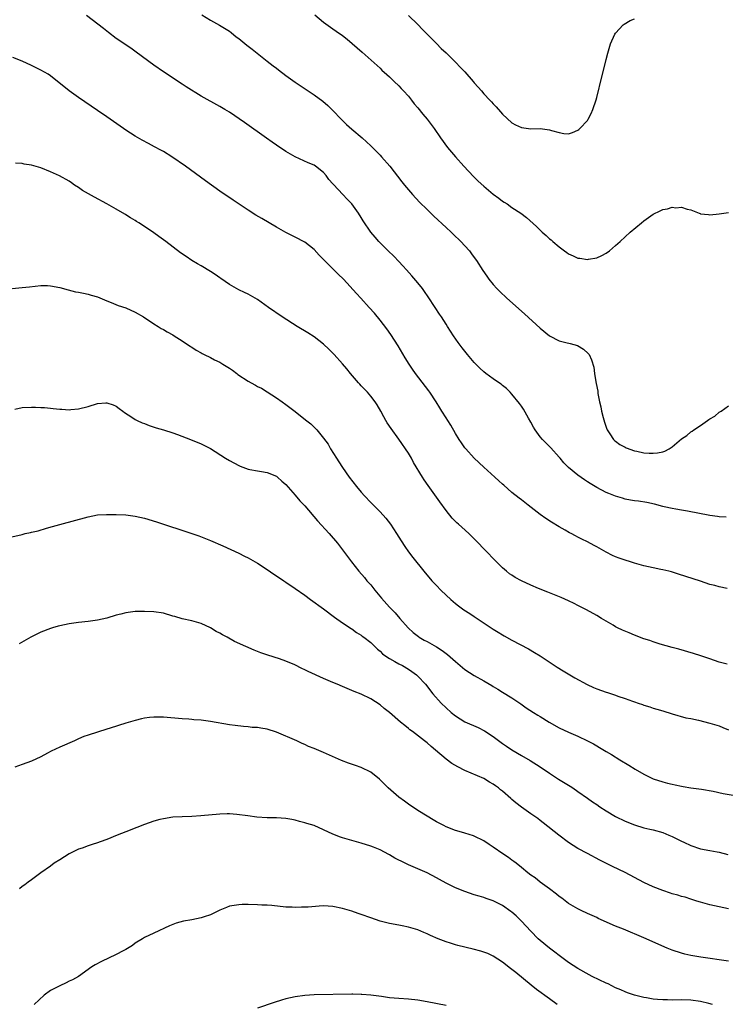
# Model space of a CAD drawing. Units: inches. Extents: x 2640000 to 2643000, y 1509000 to 1512000.
# Drawn here: x 2641928 to 2642078, y 1511553 to 1511762 of the extents above; entities that cross this region are included whole.
import ezdxf

# ---------------------------------------------------------------- set-up
doc = ezdxf.new("R2010")
doc.units = ezdxf.units.IN
doc.header["$MEASUREMENT"] = 0
doc.layers.add('LD26401509_10ft', color=120, linetype='Continuous')

msp = doc.modelspace()

# ---------------------------------------------------------------- linework, layer by layer
at = {"layer": 'LD26401509_10ft'}
for points, elevation in [([(2642078.49, 1511656.49), (2642077, 1511656.56), (2642076.63, 1511656.63), (2642075, 1511656.84), (2642070.25, 1511657.75), (2642069, 1511657.96), (2642067.81, 1511658.19), (2642067, 1511658.3), (2642065.3, 1511658.71), (2642065, 1511658.75), (2642063.25, 1511659.25), (2642061.61, 1511659.61), (2642059.86, 1511659.86), (2642059, 1511659.96), (2642058.13, 1511660.13), (2642057, 1511660.31), (2642056.5, 1511660.5), (2642055, 1511660.92), (2642053.53, 1511661.53), (2642053, 1511661.73), (2642051, 1511662.76), (2642049.61, 1511663.61), (2642049, 1511664), (2642048.41, 1511664.4), (2642047, 1511665.43), (2642045.03, 1511667.03), (2642044.04, 1511668.04), (2642043.2, 1511669), (2642043, 1511669.25), (2642041.24, 1511671.24), (2642040.23, 1511672.23), (2642039.49, 1511673), (2642039, 1511673.57), (2642037.94, 1511675), (2642037.58, 1511675.58), (2642037, 1511676.64), (2642036.49, 1511677.51), (2642035.42, 1511679.42), (2642035, 1511680.06), (2642034.62, 1511680.62), (2642033, 1511682.62), (2642032.64, 1511683), (2642031.81, 1511683.81), (2642031, 1511684.43), (2642030.69, 1511684.69), (2642029.52, 1511685.52), (2642029, 1511685.86), (2642027.46, 1511687), (2642027, 1511687.36), (2642026.15, 1511688.15), (2642025, 1511689.29), (2642023.53, 1511691), (2642022.41, 1511692.41), (2642021.97, 1511693), (2642021.57, 1511693.57), (2642020.61, 1511695), (2642019.95, 1511695.95), (2642019.31, 1511697), (2642019, 1511697.44), (2642018.02, 1511699), (2642017.6, 1511699.6), (2642016.71, 1511701), (2642015.24, 1511703.24), (2642014.41, 1511704.41), (2642013.98, 1511705), (2642013, 1511706.24), (2642011.73, 1511707.73), (2642010.59, 1511709), (2642009.85, 1511709.85), (2642009, 1511710.77), (2642007.91, 1511711.91), (2642006.74, 1511713), (2642004.7, 1511715), (2642003.92, 1511715.92), (2642003.04, 1511717), (2642001.39, 1511719.39), (2642001, 1511720.12), (2642000.44, 1511721), (2641999.02, 1511723), (2641997.98, 1511723.98), (2641997.1, 1511725), (2641995.1, 1511727.1), (2641995, 1511727.25), (2641994.14, 1511728.14), (2641993.55, 1511729), (2641993, 1511729.63), (2641991.31, 1511731), (2641991, 1511731.2), (2641989.74, 1511731.74), (2641987, 1511732.98), (2641985, 1511734.14), (2641983, 1511735.47), (2641982.11, 1511736.11), (2641980.92, 1511736.92), (2641976.24, 1511740.24), (2641973, 1511742.44), (2641972.06, 1511743), (2641971, 1511743.66), (2641967, 1511745.89), (2641963.83, 1511747.83), (2641963, 1511748.4), (2641959.01, 1511751.01), (2641957, 1511752.42), (2641953.23, 1511755.23), (2641952.07, 1511756.07), (2641949, 1511758.14), (2641947.35, 1511759.35), (2641946.25, 1511760.25), (2641942.7, 1511763)], 9700), ([(2641967.14, 1511763.14), (2641969, 1511762.01), (2641970.94, 1511760.94), (2641973, 1511759.64), (2641973.35, 1511759.35), (2641974.48, 1511758.49), (2641975, 1511758.14), (2641976.71, 1511756.71), (2641977, 1511756.5), (2641977.81, 1511755.81), (2641981, 1511753.29), (2641982.32, 1511752.32), (2641983, 1511751.78), (2641983.46, 1511751.46), (2641985, 1511750.27), (2641987, 1511748.81), (2641991, 1511746.16), (2641992.83, 1511744.83), (2641993.91, 1511743.91), (2641995, 1511742.84), (2641996.75, 1511741), (2641997.88, 1511739.88), (2641999, 1511738.86), (2642001.16, 1511737), (2642003, 1511735.32), (2642005, 1511733.35), (2642005.32, 1511733), (2642007.06, 1511731), (2642009.65, 1511727.65), (2642010.18, 1511727), (2642011.89, 1511725), (2642013.38, 1511723.38), (2642015, 1511721.77), (2642016.41, 1511720.41), (2642019, 1511717.99), (2642020.08, 1511717), (2642020.54, 1511716.54), (2642022.17, 1511715), (2642023, 1511714.11), (2642023.97, 1511713), (2642024.4, 1511712.4), (2642025, 1511711.62), (2642025.45, 1511711), (2642026.84, 1511708.84), (2642027.64, 1511707.64), (2642028.12, 1511707), (2642029, 1511705.9), (2642029.82, 1511705), (2642030.41, 1511704.41), (2642031.92, 1511703), (2642035.67, 1511699.67), (2642039, 1511696.59), (2642041, 1511694.95), (2642043, 1511693.93), (2642044.43, 1511693.57), (2642045.35, 1511693.35), (2642046.93, 1511692.93), (2642048.16, 1511692.16), (2642049.21, 1511691.21), (2642049.37, 1511691), (2642049.9, 1511689.9), (2642050.35, 1511688.35), (2642050.52, 1511687), (2642050.81, 1511685.19), (2642050.89, 1511684.89), (2642051.22, 1511683.22), (2642051.23, 1511682.77), (2642051.59, 1511681), (2642051.9, 1511679.9), (2642052.03, 1511679), (2642052.38, 1511677.62), (2642052.65, 1511676.65), (2642053.15, 1511675.15), (2642053.23, 1511675), (2642053.79, 1511674.21), (2642054.57, 1511673), (2642054.78, 1511672.78), (2642055, 1511672.63), (2642055.91, 1511671.91), (2642057, 1511671.38), (2642057.24, 1511671.24), (2642059, 1511670.58), (2642059.53, 1511670.47), (2642061, 1511670.13), (2642062.1, 1511670.1), (2642063, 1511670.05), (2642063.87, 1511670.13), (2642065, 1511670.39), (2642065.48, 1511670.52), (2642066.36, 1511671), (2642067, 1511671.4), (2642069, 1511673.12), (2642070.14, 1511673.86), (2642071, 1511674.63), (2642071.25, 1511674.75), (2642071.58, 1511675), (2642073, 1511675.98), (2642074.49, 1511677), (2642074.8, 1511677.2), (2642075, 1511677.39), (2642076.07, 1511677.93), (2642077, 1511678.75), (2642077.42, 1511679), (2642079, 1511680.1)], 9690), ([(2641991.14, 1511763.14), (2641993, 1511761.6), (2641995, 1511760.15), (2641995.68, 1511759.68), (2641997, 1511758.72), (2641997.98, 1511757.98), (2642000.15, 1511756.15), (2642001.19, 1511755.19), (2642005, 1511751.79), (2642005.4, 1511751.4), (2642006.44, 1511750.44), (2642007, 1511749.96), (2642008.01, 1511749), (2642009, 1511748.04), (2642009.49, 1511747.49), (2642009.96, 1511747), (2642011, 1511745.83), (2642011.67, 1511745), (2642012.25, 1511744.25), (2642013, 1511743.39), (2642014.07, 1511742.07), (2642014.98, 1511740.98), (2642016.45, 1511739), (2642017.84, 1511737), (2642019.34, 1511735), (2642021.01, 1511733), (2642022.76, 1511731), (2642024.81, 1511728.81), (2642025.83, 1511727.83), (2642027, 1511726.76), (2642029, 1511725.07), (2642030.19, 1511724.19), (2642031, 1511723.57), (2642031.37, 1511723.37), (2642031.95, 1511723), (2642033, 1511722.26), (2642034.9, 1511721), (2642036.08, 1511720.08), (2642038.19, 1511718.19), (2642039.43, 1511717), (2642040.28, 1511716.28), (2642041, 1511715.6), (2642041.33, 1511715.33), (2642041.68, 1511715), (2642043, 1511713.87), (2642044.17, 1511713), (2642044.66, 1511712.66), (2642045, 1511712.39), (2642045.99, 1511711.99), (2642047, 1511711.47), (2642047.44, 1511711.44), (2642049, 1511711.18), (2642049.24, 1511711.24), (2642051, 1511711.51), (2642052.06, 1511712.06), (2642053, 1511712.5), (2642053.67, 1511713), (2642055, 1511714.13), (2642055.44, 1511714.56), (2642055.95, 1511715), (2642058.11, 1511717), (2642060.47, 1511719), (2642061, 1511719.41), (2642063, 1511720.83), (2642064.49, 1511721.51), (2642065, 1511721.83), (2642066.03, 1511721.97), (2642067, 1511722.33), (2642067.81, 1511722.19), (2642069, 1511722.33), (2642070.16, 1511721.84), (2642071, 1511721.75), (2642072.71, 1511721), (2642072.93, 1511720.93), (2642073, 1511720.85), (2642074.74, 1511720.74), (2642075, 1511720.64), (2642077, 1511720.89), (2642079, 1511721.19)], 9680), ([(2642011.01, 1511763), (2642013, 1511761.05), (2642014.01, 1511760.01), (2642017, 1511757.03), (2642018, 1511756), (2642019, 1511755.05), (2642021.06, 1511753), (2642022, 1511752), (2642022.99, 1511751), (2642024.76, 1511749), (2642025, 1511748.69), (2642025.8, 1511747.8), (2642026.5, 1511747), (2642027, 1511746.39), (2642028.31, 1511745), (2642028.64, 1511744.64), (2642029, 1511744.21), (2642029.61, 1511743.61), (2642030.56, 1511742.56), (2642031, 1511742.03), (2642033, 1511740.18), (2642033.77, 1511739.77), (2642035, 1511739.19), (2642037, 1511738.96), (2642039, 1511738.97), (2642041, 1511738.72), (2642041.41, 1511738.59), (2642043, 1511738.17), (2642044.03, 1511737.97), (2642045, 1511737.9), (2642045.85, 1511738.15), (2642047, 1511738.64), (2642047.2, 1511738.8), (2642047.43, 1511739), (2642049, 1511740.68), (2642049.2, 1511741), (2642049.81, 1511742.19), (2642050.14, 1511743), (2642050.88, 1511745.12), (2642051, 1511745.56), (2642052.06, 1511749.94), (2642052.83, 1511753), (2642053, 1511753.62), (2642053.33, 1511755), (2642053.89, 1511757), (2642054.81, 1511759), (2642055, 1511759.25), (2642056.61, 1511761), (2642056.82, 1511761.18), (2642058.09, 1511761.91), (2642059, 1511762.3)], 9670), ([(2642078.68, 1511641.32), (2642077, 1511641.67), (2642076.05, 1511641.95), (2642075, 1511642.22), (2642073, 1511642.87), (2642069.9, 1511643.9), (2642068.38, 1511644.38), (2642066.85, 1511644.85), (2642066.3, 1511645), (2642065, 1511645.31), (2642064.62, 1511645.38), (2642063, 1511645.72), (2642061.97, 1511645.97), (2642061, 1511646.15), (2642059, 1511646.71), (2642058.16, 1511647), (2642057, 1511647.36), (2642055.79, 1511647.79), (2642055, 1511648.09), (2642054.36, 1511648.36), (2642053, 1511649.03), (2642051, 1511650.17), (2642050.44, 1511650.44), (2642049, 1511651.27), (2642047.8, 1511651.8), (2642047, 1511652.26), (2642046.49, 1511652.49), (2642045.55, 1511653), (2642045.18, 1511653.18), (2642044.26, 1511653.74), (2642043, 1511654.47), (2642041.42, 1511655.42), (2642040.22, 1511656.22), (2642039, 1511657.08), (2642036.47, 1511659), (2642035, 1511660.15), (2642034.52, 1511660.52), (2642033, 1511661.74), (2642031.26, 1511663.26), (2642031, 1511663.51), (2642030.21, 1511664.21), (2642029.38, 1511665), (2642027, 1511667.07), (2642024.94, 1511669), (2642023.18, 1511671), (2642023, 1511671.23), (2642022.28, 1511672.28), (2642021.79, 1511673), (2642021, 1511674.22), (2642019.99, 1511675.99), (2642019.38, 1511677), (2642019, 1511677.59), (2642018.14, 1511679), (2642017.69, 1511679.69), (2642016.88, 1511681), (2642015.55, 1511683), (2642015.32, 1511683.32), (2642012.53, 1511687), (2642011.9, 1511687.9), (2642011.18, 1511689), (2642010.34, 1511690.34), (2642008.84, 1511692.84), (2642007.27, 1511695.27), (2642006.44, 1511696.44), (2642005, 1511698.31), (2642003.78, 1511699.78), (2642002.71, 1511701), (2642000.88, 1511703), (2641999.99, 1511703.99), (2641997.21, 1511707), (2641996.09, 1511708.09), (2641993.2, 1511711), (2641993, 1511711.22), (2641992.1, 1511712.1), (2641991, 1511713.33), (2641989, 1511714.9), (2641987, 1511715.93), (2641986.28, 1511716.28), (2641985, 1511716.95), (2641983, 1511718.07), (2641979.86, 1511719.86), (2641978.63, 1511720.63), (2641977, 1511721.67), (2641973.79, 1511723.79), (2641971, 1511725.72), (2641967.9, 1511727.9), (2641963.67, 1511731), (2641960.79, 1511733), (2641959, 1511734.1), (2641958.43, 1511734.43), (2641957.13, 1511735.13), (2641955.8, 1511735.8), (2641954.49, 1511736.49), (2641953, 1511737.34), (2641951, 1511738.65), (2641950.49, 1511739), (2641947, 1511741.47), (2641945, 1511742.85), (2641941, 1511745.56), (2641939, 1511746.98), (2641935, 1511750.17), (2641934.5, 1511750.5), (2641933, 1511751.39), (2641931, 1511752.39), (2641929, 1511753.31), (2641927, 1511754.07)], 9710), ([(2642078.7, 1511625.3), (2642077, 1511625.73), (2642075.97, 1511626.03), (2642075, 1511626.4), (2642073.08, 1511627.08), (2642071.57, 1511627.57), (2642068.43, 1511628.43), (2642067, 1511628.8), (2642064.46, 1511629.54), (2642063, 1511630.01), (2642062.28, 1511630.28), (2642061, 1511630.69), (2642059, 1511631.46), (2642057.91, 1511631.91), (2642056.48, 1511632.48), (2642055.4, 1511633), (2642055, 1511633.21), (2642054.46, 1511633.54), (2642053, 1511634.39), (2642052, 1511635), (2642051, 1511635.64), (2642048.83, 1511636.83), (2642047, 1511637.74), (2642046.17, 1511638.17), (2642045, 1511638.75), (2642043.44, 1511639.44), (2642042.03, 1511640.03), (2642041, 1511640.42), (2642040.6, 1511640.6), (2642038.63, 1511641.37), (2642037, 1511642.07), (2642034.99, 1511643), (2642033.71, 1511643.71), (2642033, 1511644.15), (2642032.49, 1511644.49), (2642031.83, 1511645), (2642031, 1511645.71), (2642030.35, 1511646.35), (2642029, 1511647.73), (2642027.82, 1511649), (2642025, 1511651.87), (2642023.83, 1511653), (2642022.34, 1511654.34), (2642021.63, 1511655), (2642021.29, 1511655.29), (2642020.31, 1511656.3), (2642019, 1511657.93), (2642017.71, 1511659.71), (2642017, 1511660.73), (2642015.21, 1511663.21), (2642014.39, 1511664.39), (2642013.99, 1511665), (2642012.12, 1511668.12), (2642011.64, 1511669), (2642011, 1511670.07), (2642009, 1511673.07), (2642007.32, 1511675.32), (2642006.53, 1511676.53), (2642006.23, 1511677), (2642005.78, 1511677.78), (2642005.13, 1511679), (2642004.35, 1511680.35), (2642003.93, 1511681), (2642003, 1511682.18), (2642002.3, 1511683), (2642001.69, 1511683.69), (2642001, 1511684.39), (2642000.71, 1511684.71), (2642000.4, 1511685), (2641998.69, 1511687), (2641997.95, 1511687.95), (2641997, 1511689.06), (2641995.25, 1511691), (2641994.14, 1511692.14), (2641993, 1511693.21), (2641991, 1511694.74), (2641989.63, 1511695.63), (2641987.39, 1511697), (2641984.22, 1511699), (2641981.32, 1511701), (2641979, 1511702.67), (2641977, 1511703.81), (2641976.19, 1511704.19), (2641975, 1511704.73), (2641973, 1511705.87), (2641971.19, 1511707.19), (2641971, 1511707.31), (2641970.01, 1511708.01), (2641969, 1511708.67), (2641967, 1511709.86), (2641966.26, 1511710.26), (2641965, 1511711), (2641963.8, 1511711.8), (2641962.63, 1511712.63), (2641959.49, 1511715), (2641958.04, 1511716.04), (2641957, 1511716.82), (2641955, 1511718.2), (2641953.78, 1511719), (2641953.29, 1511719.29), (2641953, 1511719.49), (2641952.02, 1511720.02), (2641951, 1511720.67), (2641950.79, 1511720.79), (2641949, 1511721.87), (2641947, 1511723.03), (2641944.4, 1511724.4), (2641941.85, 1511725.85), (2641941, 1511726.45), (2641940.13, 1511727), (2641939.45, 1511727.45), (2641939, 1511727.79), (2641936.97, 1511728.97), (2641935, 1511729.82), (2641933, 1511730.63), (2641931, 1511731.24), (2641929.46, 1511731.46), (2641929, 1511731.58), (2641927.62, 1511731.62)], 9720), ([(2641924.85, 1511704.85), (2641929, 1511705.25), (2641930.58, 1511705.42), (2641933, 1511705.65), (2641934.36, 1511705.64), (2641935, 1511705.63), (2641937, 1511705.26), (2641938.76, 1511704.76), (2641940.36, 1511704.36), (2641941, 1511704.24), (2641942.01, 1511704.01), (2641943, 1511703.83), (2641943.63, 1511703.63), (2641945, 1511703.25), (2641947, 1511702.42), (2641947.93, 1511702.07), (2641949.42, 1511701.42), (2641951, 1511700.9), (2641953, 1511700.02), (2641954.78, 1511699), (2641957, 1511697.5), (2641957.86, 1511697), (2641958.55, 1511696.55), (2641959, 1511696.32), (2641959.81, 1511695.81), (2641961, 1511695.19), (2641961.3, 1511695), (2641963, 1511693.91), (2641964.74, 1511692.74), (2641965, 1511692.6), (2641965.95, 1511691.95), (2641967, 1511691.38), (2641967.23, 1511691.23), (2641967.68, 1511691), (2641969, 1511690.35), (2641969.88, 1511689.88), (2641971, 1511689.37), (2641971.63, 1511689), (2641973, 1511688.14), (2641973.68, 1511687.68), (2641974.58, 1511687), (2641974.81, 1511686.81), (2641977, 1511685.39), (2641977.66, 1511685), (2641978.54, 1511684.54), (2641979, 1511684.26), (2641979.84, 1511683.84), (2641981, 1511683.07), (2641983, 1511681.83), (2641984.21, 1511681), (2641985, 1511680.42), (2641987, 1511678.89), (2641989.18, 1511677.18), (2641990.28, 1511676.28), (2641991, 1511675.57), (2641991.32, 1511675.32), (2641991.6, 1511675), (2641993, 1511673.28), (2641993.96, 1511671.96), (2641994.48, 1511671), (2641995.74, 1511669), (2641996.26, 1511668.26), (2641997.05, 1511667), (2641998.44, 1511665), (2641999.96, 1511663), (2642001, 1511661.77), (2642001.69, 1511661), (2642003, 1511659.6), (2642005, 1511657.59), (2642006.25, 1511656.25), (2642007.22, 1511655), (2642008.51, 1511653), (2642009.44, 1511651.44), (2642010.24, 1511650.24), (2642011, 1511649.13), (2642011.92, 1511647.92), (2642014.3, 1511645), (2642016.02, 1511643), (2642017, 1511641.95), (2642017.92, 1511641), (2642019, 1511639.94), (2642020.02, 1511639), (2642021, 1511638.17), (2642021.65, 1511637.65), (2642022.81, 1511636.81), (2642024.02, 1511636.02), (2642025, 1511635.41), (2642029, 1511632.69), (2642030.06, 1511632.06), (2642031, 1511631.48), (2642031.32, 1511631.32), (2642033, 1511630.38), (2642036.53, 1511628.53), (2642037.79, 1511627.79), (2642039.02, 1511627.02), (2642042.61, 1511624.61), (2642043.85, 1511623.85), (2642046.36, 1511622.36), (2642048.97, 1511620.97), (2642050.32, 1511620.32), (2642051, 1511620.04), (2642053, 1511619.32), (2642053.26, 1511619.26), (2642055, 1511618.69), (2642055.5, 1511618.5), (2642057, 1511618.02), (2642058.61, 1511617.39), (2642059, 1511617.27), (2642059.78, 1511617), (2642060.71, 1511616.71), (2642061, 1511616.58), (2642062.25, 1511616.25), (2642063, 1511615.95), (2642063.76, 1511615.76), (2642065, 1511615.35), (2642067, 1511614.74), (2642069.92, 1511613.92), (2642071, 1511613.72), (2642072.63, 1511613.37), (2642075, 1511612.77), (2642077, 1511612.16), (2642077.8, 1511611.8), (2642079, 1511611.36)], 9730), ([(2641927.42, 1511679.42), (2641929, 1511679.76), (2641931, 1511679.86), (2641931.84, 1511679.84), (2641933, 1511679.77), (2641933.75, 1511679.75), (2641935, 1511679.6), (2641935.59, 1511679.59), (2641937, 1511679.41), (2641937.41, 1511679.41), (2641939, 1511679.29), (2641939.33, 1511679.33), (2641941, 1511679.46), (2641943, 1511680.01), (2641945, 1511680.59), (2641946.75, 1511680.75), (2641947, 1511680.76), (2641948.33, 1511680.33), (2641949, 1511680.03), (2641949.58, 1511679.59), (2641950.41, 1511679), (2641950.73, 1511678.73), (2641952.27, 1511677.73), (2641953, 1511677.22), (2641953.44, 1511677), (2641954.52, 1511676.52), (2641955, 1511676.35), (2641955.98, 1511675.98), (2641957.48, 1511675.48), (2641959, 1511675.02), (2641961, 1511674.37), (2641961.97, 1511674.03), (2641964.78, 1511673), (2641967, 1511672.08), (2641967.73, 1511671.73), (2641969, 1511671.05), (2641972.16, 1511669), (2641973, 1511668.5), (2641975, 1511667.45), (2641975.31, 1511667.31), (2641977, 1511666.7), (2641977.36, 1511666.64), (2641979, 1511666.31), (2641979.79, 1511666.21), (2641981, 1511665.97), (2641983, 1511665.17), (2641983.22, 1511665), (2641984.14, 1511664.14), (2641985, 1511663.41), (2641987, 1511661.16), (2641987.98, 1511659.98), (2641989, 1511658.87), (2641991.74, 1511655.74), (2641994.22, 1511653), (2641995.93, 1511651), (2641997.46, 1511649), (2641998.11, 1511648.11), (2641998.94, 1511647), (2642000.52, 1511645), (2642001.68, 1511643.68), (2642002.21, 1511643), (2642003, 1511642.1), (2642003.87, 1511641), (2642005.29, 1511639.29), (2642007, 1511637.38), (2642008.17, 1511636.17), (2642009.22, 1511635), (2642010.98, 1511633), (2642011.99, 1511631.99), (2642013.12, 1511631.12), (2642013.28, 1511631), (2642014.37, 1511630.37), (2642015, 1511630.06), (2642016.97, 1511628.97), (2642018.21, 1511628.21), (2642019, 1511627.58), (2642019.34, 1511627.34), (2642021, 1511625.84), (2642023, 1511624.18), (2642025, 1511622.87), (2642027, 1511621.74), (2642028.72, 1511620.72), (2642029, 1511620.53), (2642029.97, 1511619.97), (2642031, 1511619.33), (2642033, 1511618.13), (2642034.86, 1511616.86), (2642036.02, 1511616.02), (2642037.57, 1511615), (2642038.46, 1511614.46), (2642039, 1511614.17), (2642040.88, 1511613), (2642043, 1511611.79), (2642045, 1511610.86), (2642047, 1511609.99), (2642049.03, 1511609.03), (2642050.34, 1511608.34), (2642051, 1511607.93), (2642051.6, 1511607.6), (2642053, 1511606.74), (2642054.11, 1511606.11), (2642055.9, 1511605), (2642057.84, 1511603.84), (2642059.18, 1511603), (2642061, 1511601.95), (2642063, 1511600.97), (2642065, 1511600.28), (2642066.03, 1511600.03), (2642067, 1511599.77), (2642067.66, 1511599.66), (2642069, 1511599.35), (2642069.32, 1511599.32), (2642071, 1511599.05), (2642073.25, 1511598.75), (2642075.68, 1511598.32), (2642077.83, 1511597.83), (2642086.42, 1511596.42)], 9740), ([(2641923, 1511651.48), (2641929, 1511652.84), (2641929.64, 1511653), (2641930.77, 1511653.23), (2641931, 1511653.3), (2641932.38, 1511653.62), (2641934.18, 1511654.18), (2641935.48, 1511654.52), (2641937, 1511654.96), (2641943, 1511656.59), (2641945, 1511656.96), (2641946.92, 1511657.08), (2641948.95, 1511657.05), (2641951, 1511656.95), (2641953, 1511656.72), (2641955, 1511656.28), (2641957.52, 1511655.52), (2641965.05, 1511653.05), (2641966.52, 1511652.52), (2641967.96, 1511651.97), (2641969, 1511651.54), (2641971.59, 1511650.41), (2641975, 1511648.86), (2641976.23, 1511648.23), (2641977, 1511647.87), (2641979, 1511646.72), (2641981, 1511645.4), (2641982.41, 1511644.41), (2641983, 1511644.04), (2641984.53, 1511643), (2641985, 1511642.7), (2641987, 1511641.35), (2641989, 1511639.93), (2641990.23, 1511639), (2641993, 1511637), (2641995.29, 1511635.29), (2641997, 1511634.03), (2641998.85, 1511632.85), (2641999, 1511632.76), (2642000.01, 1511632.01), (2642001, 1511631.46), (2642001.23, 1511631.24), (2642001.56, 1511631), (2642003, 1511629.86), (2642003.88, 1511629), (2642004.43, 1511628.43), (2642005, 1511628.04), (2642005.5, 1511627.5), (2642006.21, 1511627), (2642007, 1511626.46), (2642008.14, 1511625.86), (2642009, 1511625.35), (2642009.73, 1511625), (2642011, 1511624.24), (2642011.75, 1511623.75), (2642012.72, 1511623), (2642013, 1511622.72), (2642014.61, 1511621), (2642016.23, 1511619), (2642017.95, 1511617), (2642019, 1511615.98), (2642020.1, 1511615), (2642021, 1511614.3), (2642023, 1511613.06), (2642025.82, 1511611.82), (2642027.14, 1511611.14), (2642029, 1511609.9), (2642031, 1511608.45), (2642031.87, 1511607.87), (2642033, 1511607.07), (2642035, 1511605.86), (2642036.84, 1511604.84), (2642039, 1511603.51), (2642041, 1511602.16), (2642042.9, 1511600.9), (2642045.37, 1511599.37), (2642045.95, 1511599), (2642047, 1511598.28), (2642049, 1511596.85), (2642050.07, 1511596.07), (2642051, 1511595.46), (2642051.67, 1511595), (2642053, 1511594.15), (2642054.97, 1511592.97), (2642057, 1511591.95), (2642059, 1511591.15), (2642061, 1511590.56), (2642062.25, 1511590.25), (2642063, 1511590.08), (2642065, 1511589.51), (2642066.3, 1511589), (2642067, 1511588.69), (2642069, 1511587.68), (2642069.48, 1511587.48), (2642071, 1511586.76), (2642073, 1511586.11), (2642075, 1511585.72), (2642076.57, 1511585.43), (2642077, 1511585.37), (2642078.86, 1511584.86)], 9750), ([(2642079, 1511573.35), (2642077, 1511573.75), (2642075, 1511574.2), (2642073, 1511574.77), (2642072.26, 1511575), (2642071, 1511575.42), (2642069.78, 1511575.78), (2642069, 1511575.97), (2642068.22, 1511576.22), (2642067, 1511576.52), (2642066.65, 1511576.65), (2642065, 1511577.21), (2642063, 1511578.04), (2642061, 1511578.96), (2642057, 1511581.07), (2642054.34, 1511582.34), (2642051.67, 1511583.67), (2642049, 1511585.06), (2642047, 1511586.15), (2642045, 1511587.44), (2642042.95, 1511588.95), (2642039.63, 1511591.63), (2642039, 1511592.11), (2642038.49, 1511592.49), (2642037, 1511593.5), (2642035, 1511594.91), (2642033.84, 1511595.84), (2642033, 1511596.56), (2642032.75, 1511596.75), (2642031, 1511598.3), (2642030.59, 1511598.59), (2642030.11, 1511599), (2642029.47, 1511599.47), (2642029, 1511599.84), (2642028.24, 1511600.24), (2642027, 1511601), (2642023, 1511602.73), (2642021.48, 1511603.48), (2642020.21, 1511604.21), (2642019, 1511605.11), (2642016.79, 1511607), (2642015.81, 1511607.81), (2642015, 1511608.55), (2642014.44, 1511609), (2642011.85, 1511611), (2642011.35, 1511611.35), (2642011, 1511611.65), (2642010.23, 1511612.23), (2642009.36, 1511613), (2642007, 1511615.02), (2642005.88, 1511615.88), (2642005, 1511616.67), (2642003, 1511617.94), (2642001, 1511618.89), (2641999.49, 1511619.49), (2641997, 1511620.52), (2641995.89, 1511621), (2641995, 1511621.36), (2641993, 1511622.24), (2641989.73, 1511623.73), (2641989, 1511624.1), (2641988.37, 1511624.37), (2641986.89, 1511625.11), (2641985, 1511625.89), (2641983.62, 1511626.38), (2641981.16, 1511627.16), (2641979.69, 1511627.69), (2641978.26, 1511628.26), (2641976.5, 1511629), (2641974.12, 1511630.12), (2641972.53, 1511631), (2641971.52, 1511631.52), (2641971, 1511631.83), (2641970.23, 1511632.23), (2641969, 1511632.99), (2641967, 1511633.88), (2641965, 1511634.45), (2641963, 1511634.91), (2641961.4, 1511635.4), (2641961, 1511635.5), (2641959, 1511636.09), (2641957, 1511636.41), (2641955, 1511636.48), (2641953, 1511636.43), (2641951, 1511636.21), (2641949.93, 1511635.93), (2641949, 1511635.71), (2641947, 1511635.06), (2641945, 1511634.61), (2641943, 1511634.37), (2641941, 1511634.16), (2641939, 1511633.86), (2641937, 1511633.44), (2641936.65, 1511633.35), (2641935.46, 1511633), (2641935, 1511632.85), (2641933, 1511632.05), (2641930.84, 1511631), (2641928.39, 1511629.61)], 9760), ([(2642079, 1511562.22), (2642073.07, 1511563.07), (2642071, 1511563.41), (2642069.72, 1511563.72), (2642069, 1511563.9), (2642067, 1511564.58), (2642065.93, 1511565), (2642061, 1511567.17), (2642056.69, 1511569), (2642055, 1511569.69), (2642051.32, 1511571.32), (2642051, 1511571.47), (2642049, 1511572.38), (2642047.72, 1511573), (2642047, 1511573.33), (2642045, 1511574.49), (2642043.57, 1511575.57), (2642043, 1511575.96), (2642042.45, 1511576.45), (2642041, 1511577.56), (2642039, 1511579.03), (2642037.9, 1511579.9), (2642037, 1511580.52), (2642036.38, 1511581), (2642035, 1511582.14), (2642033.86, 1511583), (2642033.41, 1511583.41), (2642033, 1511583.68), (2642032.24, 1511584.24), (2642031.05, 1511585), (2642029, 1511586.46), (2642028.13, 1511587), (2642027, 1511587.74), (2642025, 1511588.73), (2642024.81, 1511588.81), (2642023, 1511589.4), (2642021.78, 1511589.78), (2642021, 1511590), (2642019, 1511590.77), (2642018.51, 1511591), (2642017, 1511591.81), (2642016.26, 1511592.26), (2642014.96, 1511593), (2642013, 1511594.24), (2642011, 1511595.55), (2642010.17, 1511596.17), (2642009, 1511597.01), (2642006.74, 1511599), (2642005.88, 1511599.88), (2642004.86, 1511600.86), (2642003, 1511602.32), (2642001, 1511603.33), (2641999.78, 1511603.78), (2641998.28, 1511604.28), (2641996.82, 1511604.82), (2641993, 1511606.52), (2641991, 1511607.37), (2641989.83, 1511607.83), (2641989, 1511608.22), (2641988.45, 1511608.45), (2641987.31, 1511609), (2641983, 1511610.86), (2641981, 1511611.47), (2641979.67, 1511611.67), (2641979, 1511611.8), (2641977.86, 1511611.86), (2641977, 1511611.95), (2641976.02, 1511612.02), (2641974.23, 1511612.23), (2641973, 1511612.41), (2641969, 1511613.13), (2641967, 1511613.4), (2641965.49, 1511613.49), (2641965, 1511613.56), (2641964.37, 1511613.63), (2641963, 1511613.7), (2641959, 1511614.02), (2641958.01, 1511614.01), (2641957, 1511614.06), (2641956.02, 1511613.98), (2641955, 1511613.83), (2641954.32, 1511613.68), (2641953, 1511613.34), (2641951, 1511612.74), (2641947.71, 1511611.71), (2641947, 1511611.47), (2641945, 1511610.87), (2641943, 1511610.24), (2641942.1, 1511609.9), (2641941, 1511609.45), (2641940.1, 1511609), (2641937, 1511607.65), (2641935.17, 1511606.83), (2641934.36, 1511606.36), (2641933, 1511605.62), (2641931, 1511604.66), (2641929, 1511603.96), (2641927.44, 1511603.44)], 9770), ([(2642075.6, 1511553), (2642074.79, 1511553.21), (2642073, 1511553.64), (2642071, 1511553.94), (2642069, 1511554), (2642067, 1511553.97), (2642066, 1511554), (2642065, 1511554.01), (2642063.88, 1511554.12), (2642063, 1511554.18), (2642061.59, 1511554.41), (2642061, 1511554.48), (2642059, 1511554.98), (2642057.53, 1511555.53), (2642057, 1511555.7), (2642056.12, 1511556.12), (2642055, 1511556.59), (2642053.39, 1511557.39), (2642053, 1511557.57), (2642050.06, 1511559), (2642049.36, 1511559.36), (2642047, 1511560.67), (2642045, 1511561.98), (2642043, 1511563.43), (2642042.13, 1511564.13), (2642041, 1511564.96), (2642039, 1511566.62), (2642038.57, 1511567), (2642037, 1511568.57), (2642035, 1511570.72), (2642033.87, 1511571.87), (2642033, 1511572.63), (2642032.79, 1511572.79), (2642031, 1511574.05), (2642029, 1511575.02), (2642027.52, 1511575.52), (2642027, 1511575.71), (2642026, 1511576), (2642025, 1511576.32), (2642023, 1511576.99), (2642021, 1511577.79), (2642019, 1511578.78), (2642017.58, 1511579.58), (2642017, 1511579.93), (2642015, 1511581), (2642011, 1511582.69), (2642009.44, 1511583.44), (2642009, 1511583.7), (2642008.13, 1511584.13), (2642007, 1511584.82), (2642006.87, 1511584.87), (2642005, 1511585.83), (2642003.59, 1511586.41), (2642003, 1511586.64), (2642001, 1511587.28), (2641999, 1511587.83), (2641997, 1511588.41), (2641996.57, 1511588.57), (2641995, 1511589.17), (2641993, 1511590.1), (2641991, 1511591), (2641989.47, 1511591.47), (2641989, 1511591.62), (2641987.88, 1511591.88), (2641987, 1511592.15), (2641986.27, 1511592.27), (2641985, 1511592.51), (2641983, 1511592.63), (2641981, 1511592.65), (2641978.8, 1511592.8), (2641976.92, 1511593.08), (2641974.62, 1511593.38), (2641973, 1511593.48), (2641972.52, 1511593.48), (2641971, 1511593.42), (2641966.95, 1511593.05), (2641965, 1511592.93), (2641963, 1511592.86), (2641961, 1511592.77), (2641959, 1511592.48), (2641958.27, 1511592.27), (2641957, 1511591.93), (2641955, 1511591.21), (2641953.38, 1511590.62), (2641951, 1511589.71), (2641949.21, 1511589), (2641947, 1511588.07), (2641945.59, 1511587.59), (2641945, 1511587.35), (2641943.89, 1511587), (2641943.23, 1511586.77), (2641943, 1511586.72), (2641941.77, 1511586.23), (2641941, 1511585.98), (2641938.98, 1511585.02), (2641937, 1511583.76), (2641935.82, 1511583), (2641935, 1511582.39), (2641932.95, 1511581), (2641931, 1511579.47), (2641930.3, 1511579), (2641929.6, 1511578.4), (2641929, 1511578.05), (2641928.42, 1511577.58)], 9780), ([(2642042.61, 1511553), (2642041, 1511554.2), (2642038.23, 1511556.23), (2642037.1, 1511557.1), (2642033.79, 1511559.79), (2642033, 1511560.46), (2642032.69, 1511560.69), (2642031, 1511562.02), (2642029, 1511563.32), (2642027.84, 1511563.84), (2642027, 1511564.16), (2642026.36, 1511564.36), (2642024.76, 1511564.76), (2642021.54, 1511565.54), (2642021, 1511565.7), (2642019.95, 1511566.05), (2642019, 1511566.33), (2642017.32, 1511567), (2642015.71, 1511567.71), (2642015, 1511568.06), (2642014.32, 1511568.32), (2642013, 1511568.87), (2642011, 1511569.46), (2642009.71, 1511569.71), (2642009, 1511569.88), (2642007, 1511570.24), (2642005, 1511570.71), (2642003, 1511571.4), (2642001, 1511572.16), (2642000.36, 1511572.36), (2641999, 1511572.83), (2641997, 1511573.44), (2641995, 1511573.86), (2641993, 1511573.95), (2641992.1, 1511573.9), (2641989.7, 1511573.7), (2641989, 1511573.67), (2641988.33, 1511573.67), (2641987, 1511573.62), (2641986.34, 1511573.66), (2641985, 1511573.71), (2641982.04, 1511574.04), (2641981, 1511574.11), (2641979.87, 1511574.13), (2641979, 1511574.18), (2641977, 1511574.24), (2641975.75, 1511574.25), (2641975, 1511574.22), (2641974.02, 1511574.02), (2641973, 1511573.87), (2641972.37, 1511573.63), (2641971, 1511573.03), (2641969, 1511572.08), (2641967.63, 1511571.63), (2641967, 1511571.4), (2641965, 1511571.02), (2641963.28, 1511570.72), (2641961.71, 1511570.29), (2641960.28, 1511569.72), (2641957, 1511568.15), (2641955, 1511567.23), (2641954.58, 1511567), (2641953, 1511566.02), (2641952.43, 1511565.57), (2641951, 1511564.72), (2641950.43, 1511564.43), (2641949, 1511563.63), (2641945.84, 1511562.16), (2641944.53, 1511561.47), (2641943.83, 1511561), (2641941, 1511558.96), (2641939.72, 1511558.28), (2641939, 1511557.95), (2641938.37, 1511557.63), (2641937, 1511557.01), (2641935, 1511555.97), (2641933.66, 1511555), (2641931.57, 1511553)], 9790), ([(2642019, 1511552.85), (2642015, 1511553.6), (2642013, 1511553.96), (2642011, 1511554.17), (2642009, 1511554.29), (2642007, 1511554.47), (2642005.28, 1511554.72), (2642003, 1511555.02), (2642001.15, 1511555.15), (2642001, 1511555.18), (2641999.2, 1511555.2), (2641999, 1511555.22), (2641991, 1511555.08), (2641989, 1511554.95), (2641987, 1511554.66), (2641985, 1511554.22), (2641984.05, 1511553.95), (2641982.52, 1511553.48), (2641979, 1511552.28)], 9800)]:
    msp.add_lwpolyline(points, dxfattribs=dict(at, elevation=elevation))

doc.saveas('drawing.dxf')
